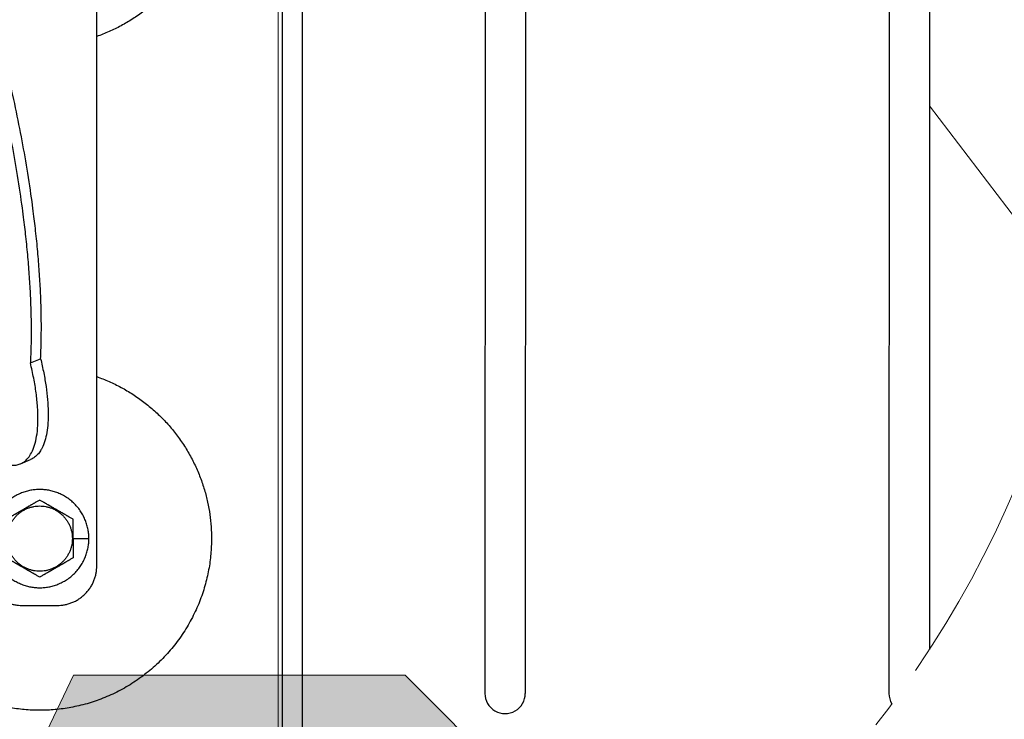
# Model space of a CAD drawing. Units: millimetres. Extents: x -19674 to 48877, y -244 to 4832.
# Drawn here: x 31253 to 31326, y 213 to 265 of the extents above; entities that cross this region are included whole.
import ezdxf

# ---------------------------------------------------------------- set-up
doc = ezdxf.new("R2010")
doc.units = ezdxf.units.MM
doc.linetypes.add('AM_DIN_G_W050', pattern=[13.75, 9.75, -1.5, 1, -1.5])
for name, color, linetype, lineweight in [('01_PREFA-Dachprodukt', 12, 'Continuous', 25), ('02_Kantteile', 11, 'Continuous', 25), ('02_Zubehör_sonstiges', 11, 'Continuous', 25), ('06_Holz', 252, 'Continuous', 15), ('08_Bemassung', 251, 'Continuous', 5), ('Hdgrd_hell', 250, 'Continuous', 13)]:
    doc.layers.add(name, color=color, linetype=linetype, lineweight=lineweight)

# ---------------------------------------------------------------- blocks, each defined once
blk = doc.blocks.new('A$C3A5B5D45')
at = {"layer": 'Hdgrd_hell'}
h = blk.add_hatch(color=256, dxfattribs=at)
h.dxf.hatch_style = 1
h.paths.add_polyline_path([(-138.517, 48.699), (-138.517, 127.878), (-71.345, 127.878), (-71.345, 108.258), (-114.234, 108.258), (-114.234, 97.047), (-75.918, 97.047), (-75.918, 79.53), (-114.234, 79.53), (-114.234, 68.319), (-71.345, 68.319), (-71.345, 48.699)], flags=16)
h.paths.add_polyline_path([(-63.71, 48.699), (-63.71, 127.878), (-0.308, 127.878), (-0.308, 108.258), (-39.427, 108.258), (-39.427, 97.047), (-10.958, 97.047), (-10.958, 79.53), (-39.427, 79.53), (-39.427, 48.699)], flags=16)
h.paths.add_polyline_path([(-144.015, 48.699), (-168.297, 48.699, 0.121611), (-174.561, 74.625), (-195.447, 74.625), (-195.447, 48.699), (-219.729, 48.699), (-219.729, 127.878), (-169.875, 127.878, -0.776612), (-159.119, 85.782, -0.271559), (-145.936, 63.752, 0.024345)], flags=16)
h.paths.add_polyline_path([(-17.215, 48.699), (12.175, 127.878), (24.523, 127.878), (36.872, 127.878), (66.262, 48.699), (42.134, 48.699), (38.36, 59.91), (10.687, 59.91), (6.913, 48.699)], flags=16)
h.paths.add_polyline_path([(-178.362, 91.441), (-195.447, 91.441), (-195.447, 108.258), (-178.362, 108.258, -1)], flags=0)
h.paths.add_polyline_path([(16.584, 77.428), (24.523, 100.404), (32.463, 77.428)], flags=0)
h.paths.add_polyline_path([(-174.311, 137.34), (-197.758, 144.125), (-224.493, 138.855), (-227.137, 233.028), (-277.245, 271.223), (-304.392, 230.508), (-324.16, 236.679), (-349.119, 231.583), (-319.052, 401.338, 0.276415), (-364.709, 383.723, 0.576243), (-353.504, 359.589), (-352.113, 326.008, -0.172243), (-382.34, 341.308, -0.040261), (-384.588, 344.629, -0.192005), (-384.909, 358.482, 0.051952), (-383.084, 363.607, 0.043725), (-382.883, 366.639), (-382.883, 374.652, -0.153915), (-377.567, 391.511, -0.053766), (-373.964, 396.16, -0.189107), (-321.077, 420.433, -0.014478), (-313.682, 420.524, 0.173969), (-270.331, 438.322, -0.017711), (-245.502, 462.92, -0.108685), (-148.207, 517.709, -0.081628), (-37.796, 536.131), (65.583, 359.671, -0.06106), (130.427, 357.386, -0.088941), (157.519, 347.269, -0.067276), (164.237, 341.983, -0.315299), (167.972, 320.801, -0.081867), (140.981, 287.518, 0.414214), (140.981, 306.742, 0.07149), (131.002, 313.331, 0.10045), (120.454, 315.502, 0.043238), (91.691, 315.107), (102.896, 295.982), (69.995, 262.883), (135.597, 138.678), (103.361, 143.344), (80.527, 136.802), (6.33, 200.001), (-6.177, 187.101), (-82.715, 187.101), (-111.994, 216.502), (-136.599, 216.502)], flags=16)
h.paths.add_polyline_path([(-253.217, 71.822), (-267.539, 71.822), (-267.539, 48.699), (-291.821, 48.699), (-291.821, 127.878), (-253.217, 127.878, -1)], flags=16)
h.paths.add_polyline_path([(-253.958, 91.441), (-267.539, 91.441), (-267.539, 108.258), (-253.958, 108.258, -1)], flags=0)
h.paths.add_polyline_path([(-178.31, 288.406, -0.081867), (-205.301, 321.689, -0.315299), (-201.566, 342.871, -0.067276), (-194.848, 348.157, -0.088941), (-167.756, 358.274, -0.063176), (-100.673, 360.355, -0.388879), (-87.764, 348.526, -0.033302), (-87.764, 322.863, -0.493145), (-105.105, 311.815, 0.080014), (-158.202, 316.383, 0.096919), (-168.33, 314.219, 0.07149), (-178.31, 307.631, 0.414214)], flags=0)
edge = h.paths.add_edge_path()
edge.add_line((-231.565, 0), (0, 0))
edge.add_arc((-115.783, 276.757), 300, 292.70224, 607.29776)
h = blk.add_hatch(color=256, dxfattribs=at)
h.dxf.hatch_style = 1
h.paths.add_polyline_path([(-138.517, 48.699), (-138.517, 127.878), (-71.345, 127.878), (-71.345, 108.258), (-114.234, 108.258), (-114.234, 97.047), (-75.918, 97.047), (-75.918, 79.53), (-114.234, 79.53), (-114.234, 68.319), (-71.345, 68.319), (-71.345, 48.699)], flags=16)
h.paths.add_polyline_path([(-63.71, 48.699), (-63.71, 127.878), (-0.308, 127.878), (-0.308, 108.258), (-39.427, 108.258), (-39.427, 97.047), (-10.958, 97.047), (-10.958, 79.53), (-39.427, 79.53), (-39.427, 48.699)], flags=16)
h.paths.add_polyline_path([(-144.015, 48.699), (-168.297, 48.699, 0.121611), (-174.561, 74.625), (-195.447, 74.625), (-195.447, 48.699), (-219.729, 48.699), (-219.729, 127.878), (-169.875, 127.878, -0.776612), (-159.119, 85.782, -0.271559), (-145.936, 63.752, 0.024345)], flags=16)
h.paths.add_polyline_path([(-17.215, 48.699), (12.175, 127.878), (24.523, 127.878), (36.872, 127.878), (66.262, 48.699), (42.134, 48.699), (38.36, 59.91), (10.687, 59.91), (6.913, 48.699)], flags=16)
h.paths.add_polyline_path([(-178.362, 91.441), (-195.447, 91.441), (-195.447, 108.258), (-178.362, 108.258, -1)], flags=0)
h.paths.add_polyline_path([(16.584, 77.428), (24.523, 100.404), (32.463, 77.428)], flags=0)
h.paths.add_polyline_path([(-174.311, 137.34), (-197.758, 144.125), (-224.493, 138.855), (-227.137, 233.028), (-277.245, 271.223), (-304.392, 230.508), (-324.16, 236.679), (-349.119, 231.583), (-319.052, 401.338, 0.276415), (-364.709, 383.723, 0.576243), (-353.504, 359.589), (-352.113, 326.008, -0.172243), (-382.34, 341.308, -0.040261), (-384.588, 344.629, -0.192005), (-384.909, 358.482, 0.051952), (-383.084, 363.607, 0.043725), (-382.883, 366.639), (-382.883, 374.652, -0.153915), (-377.567, 391.511, -0.053766), (-373.964, 396.16, -0.189107), (-321.077, 420.433, -0.014478), (-313.682, 420.524, 0.173969), (-270.331, 438.322, -0.017711), (-245.502, 462.92, -0.108685), (-148.207, 517.709, -0.081628), (-37.796, 536.131), (65.583, 359.671, -0.06106), (130.427, 357.386, -0.088941), (157.519, 347.269, -0.067276), (164.237, 341.983, -0.315299), (167.972, 320.801, -0.081867), (140.981, 287.518, 0.414214), (140.981, 306.742, 0.07149), (131.002, 313.331, 0.10045), (120.454, 315.502, 0.043238), (91.691, 315.107), (102.896, 295.982), (69.995, 262.883), (135.597, 138.678), (103.361, 143.344), (80.527, 136.802), (6.33, 200.001), (-6.177, 187.101), (-82.715, 187.101), (-111.994, 216.502), (-136.599, 216.502)], flags=16)
h.paths.add_polyline_path([(-253.217, 71.822), (-267.539, 71.822), (-267.539, 48.699), (-291.821, 48.699), (-291.821, 127.878), (-253.217, 127.878, -1)], flags=16)
h.paths.add_polyline_path([(-253.958, 91.441), (-267.539, 91.441), (-267.539, 108.258), (-253.958, 108.258, -1)], flags=0)
h.paths.add_polyline_path([(-178.31, 288.406, -0.081867), (-205.301, 321.689, -0.315299), (-201.566, 342.871, -0.067276), (-194.848, 348.157, -0.088941), (-167.756, 358.274, -0.063176), (-100.673, 360.355, -0.388879), (-87.764, 348.526, -0.033302), (-87.764, 322.863, -0.493145), (-105.105, 311.815, 0.080014), (-158.202, 316.383, 0.096919), (-168.33, 314.219, 0.07149), (-178.31, 307.631, 0.414214)], flags=0)
edge = h.paths.add_edge_path()
edge.add_line((-231.565, 0), (0, 0))
edge.add_arc((-115.783, 276.757), 300, 292.70224, 607.29776)
at = {"layer": 'Hdgrd_hell', "lineweight": 5}
blk.add_lwpolyline([(-37.796, 536.131), (65.583, 359.671, -0.06106), (130.427, 357.386, -0.089731), (157.74, 347.138, -0.065256), (164.237, 341.983, -0.315299), (167.972, 320.801, -0.081867), (140.981, 287.518, 0.414214), (140.981, 306.742, 0.07149), (131.002, 313.331, 0.10045), (120.454, 315.502, 0.043238), (91.691, 315.107), (102.896, 295.982), (69.995, 262.883), (135.597, 138.678), (103.361, 143.344), (80.527, 136.802), (6.33, 200.001), (-6.177, 187.101), (-82.715, 187.101), (-111.994, 216.502), (-136.599, 216.502), (-174.311, 137.34), (-197.758, 144.125), (-224.493, 138.855)], format="xyb", dxfattribs=at)
blk.add_lwpolyline([(-37.796, 536.131), (65.583, 359.671, -0.06106), (130.427, 357.386, -0.089731), (157.74, 347.138, -0.065256), (164.237, 341.983, -0.315299), (167.972, 320.801, -0.081867), (140.981, 287.518, 0.414214), (140.981, 306.742, 0.07149), (131.002, 313.331, 0.10045), (120.454, 315.502, 0.043238), (91.691, 315.107), (102.896, 295.982), (69.995, 262.883), (135.597, 138.678), (103.361, 143.344), (80.527, 136.802), (6.33, 200.001), (-6.177, 187.101), (-82.715, 187.101), (-111.994, 216.502), (-136.599, 216.502), (-174.311, 137.34), (-197.758, 144.125), (-224.493, 138.855)], format="xyb", dxfattribs=at)
blk.add_arc((-115.783, 276.757), 300, 292.70224, 247.29776, dxfattribs=at)
blk.add_arc((-115.783, 276.757), 300, 292.70224, 247.29776, dxfattribs=at)
blk = doc.blocks.new('A$C35961D2A')
at = {"layer": '02_Zubehör_sonstiges'}
for p, q in [((-29.2, -7), (-29.2, 173)), ((-46.08, 44.7), (-43.48, 45.78)), ((-48.63, 19.03), (-46.03, 20.11)), ((-35.4, 0), (-35.2, 0)), ((-35.2, 0), (-31.2, 0)), ((-48.2, -17), (-39.2, -17))]:
    blk.add_line(p, q, dxfattribs=at)
for points, weights in [([(0, 169), (0, 138.05), (-29.2, 127.78)], [1, 0.773158389967, 0.897687946879]), ([(-43.48, 45.78), (-41.33, 89.83), (-61.2, 152.4)], [0.858554775084, 0.835415401092, 0.919332509115]), ([(-63.4, 150.05), (-43.96, 88.24), (-46.08, 44.7)], [0.917470880093, 0.835673906802, 0.858554775084]), ([(-43.48, 45.78), (-38.04, 23.43), (-46.03, 20.11)], [0.882373235688, 0.788587487246, 1]), ([(-29.2, 41.22), (0, 30.95), (0, 0)], [0.897687946879, 0.773158389967, 1]), ([(-58.2, -7), (-58.2, -17), (-48.2, -17)], [1, 0.707106781187, 1]), ([(-39.2, -17), (-29.2, -17), (-29.2, -7)], [1, 0.707106781187, 1])]:
    blk.add_rational_spline(points, weights, degree=2, dxfattribs=at)
for points, weights, knots in [([(-62.72, 27.02), (-54.14, 16.74), (-48.63, 19.03), (-40.64, 22.35), (-46.08, 44.7)], [0.854171408218, 0.844039895669, 1, 0.788587487246, 0.882373235688], [0, 0, 0, 32.49334, 32.49334, 76.539851, 76.539851, 76.539851]), ([(-31.2, 0), (-31.2, 12.5), (-43.7, 12.5), (-56.2, 12.5), (-56.2, 0)], [1, 0.707106781187, 1, 0.707106781187, 1], [0, 0, 0, 19.634954, 19.634954, 39.269908, 39.269908, 39.269908]), ([(-52, 0), (-52, 8.3), (-43.7, 8.3), (-35.4, 8.3), (-35.4, 0)], [1, 0.707106781187, 1, 0.707106781187, 1], [-26.075219, -26.075219, -26.075219, -13.03761, -13.03761, 0, 0, 0]), ([(0, 0), (0, -43.7), (-43.7, -43.7), (-87.4, -43.7), (-87.4, 0)], [1, 0.707106781187, 1, 0.707106781187, 1], [134.146006, 134.146006, 134.146006, 201.219009, 201.219009, 268.292013, 268.292013, 268.292013]), ([(-56.2, 0), (-56.2, -12.5), (-43.7, -12.5), (-31.2, -12.5), (-31.2, 0)], [1, 0.707106781187, 1, 0.707106781187, 1], [39.269908, 39.269908, 39.269908, 58.904862, 58.904862, 78.539816, 78.539816, 78.539816]), ([(-35.4, 0), (-35.4, -8.3), (-43.7, -8.3), (-52, -8.3), (-52, 0)], [1, 0.707106781187, 1, 0.707106781187, 1], [-52.150438, -52.150438, -52.150438, -39.112829, -39.112829, -26.075219, -26.075219, -26.075219])]:
    blk.add_rational_spline(points, weights, degree=2, knots=knots, dxfattribs=at)
for points, knots in [([(-43.7, 9.81), (-43.8, 9.76), (-43.9, 9.7), (-44.12, 9.57), (-44.22, 9.51), (-44.45, 9.38), (-44.57, 9.31), (-44.72, 9.23), (-44.75, 9.21), (-44.8, 9.18), (-44.81, 9.17), (-44.84, 9.15), (-44.86, 9.14), (-44.94, 9.1), (-45.01, 9.06), (-45.14, 8.98), (-45.21, 8.94), (-45.36, 8.86), (-45.43, 8.81), (-45.59, 8.72), (-45.67, 8.68), (-45.8, 8.6), (-45.84, 8.58), (-45.89, 8.55), (-45.91, 8.54), (-45.93, 8.53), (-45.94, 8.52), (-45.98, 8.5), (-46, 8.49), (-46.07, 8.45), (-46.12, 8.42), (-46.22, 8.36), (-46.28, 8.33), (-46.36, 8.28), (-46.39, 8.26), (-46.43, 8.24), (-46.44, 8.23), (-46.47, 8.21), (-46.49, 8.2), (-46.57, 8.16), (-46.63, 8.12), (-46.77, 8.04), (-46.84, 8), (-46.93, 7.95), (-46.94, 7.95), (-46.96, 7.93), (-46.97, 7.93), (-47, 7.91), (-47.02, 7.9), (-47.08, 7.86), (-47.13, 7.83), (-47.22, 7.78), (-47.27, 7.75), (-47.38, 7.69), (-47.44, 7.65), (-47.53, 7.6), (-47.57, 7.58), (-47.63, 7.55), (-47.66, 7.53), (-47.77, 7.47), (-47.84, 7.42), (-47.93, 7.37), (-47.94, 7.37), (-47.96, 7.36), (-47.97, 7.35), (-48, 7.33), (-48.02, 7.32), (-48.08, 7.29), (-48.11, 7.27), (-48.18, 7.23), (-48.22, 7.21), (-48.28, 7.17), (-48.32, 7.15), (-48.38, 7.11), (-48.41, 7.1), (-48.46, 7.07), (-48.47, 7.06), (-48.5, 7.04), (-48.52, 7.03), (-48.59, 6.99), (-48.64, 6.96), (-48.74, 6.91), (-48.78, 6.88), (-48.85, 6.84), (-48.87, 6.83), (-48.91, 6.8), (-48.94, 6.79), (-49.03, 6.74), (-49.11, 6.69), (-49.25, 6.61), (-49.31, 6.57), (-49.44, 6.5), (-49.5, 6.47), (-49.61, 6.4), (-49.66, 6.37), (-49.77, 6.31), (-49.82, 6.28), (-49.89, 6.24), (-49.91, 6.23), (-49.95, 6.21), (-49.96, 6.2), (-49.98, 6.19), (-49.99, 6.18), (-50.05, 6.15), (-50.09, 6.12), (-50.22, 6.05), (-50.3, 6), (-50.46, 5.91), (-50.54, 5.87), (-50.68, 5.78), (-50.75, 5.74), (-50.89, 5.66), (-50.95, 5.63), (-51.04, 5.58), (-51.05, 5.57), (-51.08, 5.55), (-51.1, 5.54), (-51.15, 5.52), (-51.18, 5.5), (-51.33, 5.41), (-51.45, 5.34), (-51.67, 5.21), (-51.78, 5.15), (-51.99, 5.03), (-52.1, 4.97), (-52.2, 4.91)], [-2.242222, -2.242222, -2.242222, -2.242222, -2.185318, -2.185318, -2.125504, -2.125504, -2.061731, -2.061731, -2.045044, -2.045044, -2.036577, -2.036577, -2.028025, -2.028025, -1.992998, -1.992998, -1.956189, -1.956189, -1.916882, -1.916882, -1.874326, -1.874326, -1.851588, -1.851588, -1.845735, -1.845735, -1.839811, -1.839811, -1.827741, -1.827741, -1.80238, -1.80238, -1.775146, -1.775146, -1.760671, -1.760671, -1.75319, -1.75319, -1.74556, -1.74556, -1.713117, -1.713117, -1.676055, -1.676055, -1.670993, -1.670993, -1.665833, -1.665833, -1.655326, -1.655326, -1.632974, -1.632974, -1.607614, -1.607614, -1.577968, -1.577968, -1.562417, -1.562417, -1.546245, -1.546245, -1.509297, -1.509297, -1.504042, -1.504042, -1.498758, -1.498758, -1.488678, -1.488678, -1.470176, -1.470176, -1.453317, -1.453317, -1.437414, -1.437414, -1.421778, -1.421778, -1.41407, -1.41407, -1.406698, -1.406698, -1.380101, -1.380101, -1.356974, -1.356974, -1.346228, -1.346228, -1.335778, -1.335778, -1.297777, -1.297777, -1.264742, -1.264742, -1.234732, -1.234732, -1.20715, -1.20715, -1.181523, -1.181523, -1.169337, -1.169337, -1.163358, -1.163358, -1.157451, -1.157451, -1.134506, -1.134506, -1.091598, -1.091598, -1.052036, -1.052036, -1.01505, -1.01505, -0.979881, -0.979881, -0.971291, -0.971291, -0.962787, -0.962787, -0.946029, -0.946029, -0.882006, -0.882006, -0.822011, -0.822011, -0.764969, -0.764969, -0.764969, -0.764969]), ([(-35.2, 4.91), (-35.3, 4.97), (-35.41, 5.03), (-35.62, 5.15), (-35.73, 5.21), (-35.95, 5.34), (-36.07, 5.41), (-36.22, 5.5), (-36.25, 5.52), (-36.3, 5.54), (-36.32, 5.55), (-36.35, 5.57), (-36.36, 5.58), (-36.45, 5.63), (-36.51, 5.66), (-36.65, 5.74), (-36.72, 5.78), (-36.86, 5.87), (-36.94, 5.91), (-37.1, 6), (-37.18, 6.05), (-37.31, 6.12), (-37.35, 6.15), (-37.41, 6.18), (-37.42, 6.19), (-37.44, 6.2), (-37.45, 6.21), (-37.49, 6.23), (-37.51, 6.24), (-37.58, 6.28), (-37.63, 6.31), (-37.74, 6.37), (-37.79, 6.4), (-37.9, 6.47), (-37.96, 6.5), (-38.09, 6.57), (-38.15, 6.61), (-38.29, 6.69), (-38.37, 6.74), (-38.47, 6.79), (-38.49, 6.8), (-38.53, 6.83), (-38.55, 6.84), (-38.62, 6.88), (-38.66, 6.91), (-38.76, 6.96), (-38.82, 6.99), (-38.88, 7.03), (-38.9, 7.04), (-38.93, 7.06), (-38.94, 7.07), (-38.99, 7.1), (-39.02, 7.11), (-39.09, 7.15), (-39.12, 7.17), (-39.18, 7.21), (-39.22, 7.23), (-39.29, 7.27), (-39.33, 7.29), (-39.38, 7.32), (-39.4, 7.33), (-39.43, 7.35), (-39.44, 7.36), (-39.47, 7.37), (-39.48, 7.38), (-39.56, 7.42), (-39.63, 7.47), (-39.74, 7.53), (-39.77, 7.55), (-39.84, 7.58), (-39.87, 7.6), (-39.96, 7.65), (-40.02, 7.69), (-40.13, 7.75), (-40.18, 7.78), (-40.27, 7.84), (-40.32, 7.86), (-40.38, 7.9), (-40.4, 7.91), (-40.43, 7.93), (-40.44, 7.93), (-40.46, 7.95), (-40.47, 7.95), (-40.56, 8), (-40.63, 8.04), (-40.77, 8.12), (-40.83, 8.16), (-40.91, 8.2), (-40.93, 8.21), (-40.96, 8.23), (-40.97, 8.24), (-41.01, 8.26), (-41.04, 8.28), (-41.12, 8.33), (-41.18, 8.36), (-41.28, 8.42), (-41.33, 8.45), (-41.4, 8.49), (-41.42, 8.5), (-41.46, 8.52), (-41.47, 8.53), (-41.49, 8.54), (-41.51, 8.55), (-41.56, 8.58), (-41.6, 8.6), (-41.73, 8.68), (-41.81, 8.72), (-41.97, 8.81), (-42.04, 8.86), (-42.19, 8.94), (-42.26, 8.98), (-42.39, 9.06), (-42.46, 9.1), (-42.54, 9.14), (-42.56, 9.15), (-42.59, 9.17), (-42.6, 9.18), (-42.65, 9.21), (-42.68, 9.23), (-42.83, 9.31), (-42.95, 9.38), (-43.18, 9.51), (-43.28, 9.57), (-43.5, 9.7), (-43.6, 9.76), (-43.7, 9.81)], [-2.242222, -2.242222, -2.242222, -2.242222, -2.185188, -2.185188, -2.125202, -2.125202, -2.061183, -2.061183, -2.044425, -2.044425, -2.035922, -2.035922, -2.027333, -2.027333, -1.992166, -1.992166, -1.955177, -1.955177, -1.915611, -1.915611, -1.8727, -1.8727, -1.849754, -1.849754, -1.843846, -1.843846, -1.837866, -1.837866, -1.825679, -1.825679, -1.800038, -1.800038, -1.772439, -1.772439, -1.742409, -1.742409, -1.709349, -1.709349, -1.671313, -1.671313, -1.660854, -1.660854, -1.650098, -1.650098, -1.626943, -1.626943, -1.600304, -1.600304, -1.59292, -1.59292, -1.585198, -1.585198, -1.569554, -1.569554, -1.553633, -1.553633, -1.536745, -1.536745, -1.518201, -1.518201, -1.508095, -1.508095, -1.502799, -1.502799, -1.497552, -1.497552, -1.460689, -1.460689, -1.444541, -1.444541, -1.429003, -1.429003, -1.399398, -1.399398, -1.374076, -1.374076, -1.35175, -1.35175, -1.341251, -1.341251, -1.336096, -1.336096, -1.331039, -1.331039, -1.29401, -1.29401, -1.261592, -1.261592, -1.253966, -1.253966, -1.246491, -1.246491, -1.232025, -1.232025, -1.204807, -1.204807, -1.17946, -1.17946, -1.167392, -1.167392, -1.161468, -1.161468, -1.155616, -1.155616, -1.13288, -1.13288, -1.090327, -1.090327, -1.051024, -1.051024, -1.014217, -1.014217, -0.979189, -0.979189, -0.970636, -0.970636, -0.962168, -0.962168, -0.945481, -0.945481, -0.881704, -0.881704, -0.821881, -0.821881, -0.764969, -0.764969, -0.764969, -0.764969]), ([(-35.2, 0), (-35.2, 0.16), (-35.2, 0.32), (-35.2, 0.61), (-35.2, 0.74), (-35.2, 0.92), (-35.2, 0.97), (-35.2, 1.07), (-35.2, 1.12), (-35.2, 1.2), (-35.2, 1.24), (-35.2, 1.32), (-35.2, 1.36), (-35.2, 1.47), (-35.2, 1.55), (-35.2, 1.66), (-35.2, 1.69), (-35.2, 1.74), (-35.2, 1.76), (-35.2, 1.79), (-35.2, 1.81), (-35.2, 1.89), (-35.2, 1.95), (-35.2, 2.07), (-35.2, 2.13), (-35.2, 2.24), (-35.2, 2.3), (-35.2, 2.36), (-35.2, 2.38), (-35.2, 2.4), (-35.2, 2.42), (-35.2, 2.45), (-35.2, 2.48), (-35.2, 2.6), (-35.2, 2.7), (-35.2, 2.88), (-35.2, 2.97), (-35.2, 3.14), (-35.2, 3.22), (-35.2, 3.38), (-35.2, 3.46), (-35.2, 3.55), (-35.2, 3.57), (-35.2, 3.61), (-35.2, 3.63), (-35.2, 3.68), (-35.2, 3.72), (-35.2, 3.89), (-35.2, 4.03), (-35.2, 4.29), (-35.2, 4.42), (-35.2, 4.67), (-35.2, 4.79), (-35.2, 4.91)], [-1.5035957, -1.5035957, -1.5035957, -1.5035957, -1.4344094, -1.4344094, -1.3782524, -1.3782524, -1.3551172, -1.3551172, -1.3353211, -1.3353211, -1.3180126, -1.3180126, -1.3018202, -1.3018202, -1.2687337, -1.2687337, -1.2534383, -1.2534383, -1.2460043, -1.2460043, -1.2387121, -1.2387121, -1.2109723, -1.2109723, -1.1851932, -1.1851932, -1.1609313, -1.1609313, -1.1550496, -1.1550496, -1.1492344, -1.1492344, -1.1377992, -1.1377992, -1.0944714, -1.0944714, -1.054433, -1.054433, -1.0170513, -1.0170513, -0.9816068, -0.9816068, -0.9729577, -0.9729577, -0.9643809, -0.9643809, -0.9474763, -0.9474763, -0.8829238, -0.8829238, -0.8224454, -0.8224454, -0.7649691, -0.7649691, -0.7649691, -0.7649691]), ([(-35.2, 0), (-35.2, -0.16), (-35.2, -0.32), (-35.2, -0.61), (-35.2, -0.74), (-35.2, -0.92), (-35.2, -0.98), (-35.2, -1.07), (-35.2, -1.12), (-35.2, -1.2), (-35.2, -1.24), (-35.2, -1.32), (-35.2, -1.36), (-35.2, -1.47), (-35.2, -1.55), (-35.2, -1.66), (-35.2, -1.69), (-35.2, -1.74), (-35.2, -1.76), (-35.2, -1.79), (-35.2, -1.81), (-35.2, -1.89), (-35.2, -1.95), (-35.2, -2.07), (-35.2, -2.13), (-35.2, -2.24), (-35.2, -2.3), (-35.2, -2.36), (-35.2, -2.38), (-35.2, -2.4), (-35.2, -2.42), (-35.2, -2.45), (-35.2, -2.48), (-35.2, -2.6), (-35.2, -2.7), (-35.2, -2.88), (-35.2, -2.97), (-35.2, -3.14), (-35.2, -3.22), (-35.2, -3.38), (-35.2, -3.46), (-35.2, -3.55), (-35.2, -3.57), (-35.2, -3.61), (-35.2, -3.63), (-35.2, -3.68), (-35.2, -3.72), (-35.2, -3.89), (-35.2, -4.03), (-35.2, -4.3), (-35.2, -4.42), (-35.2, -4.67), (-35.2, -4.79), (-35.2, -4.91)], [1.5035957, 1.5035957, 1.5035957, 1.5035957, 1.5728253, 1.5728253, 1.6290075, 1.6290075, 1.6521483, 1.6521483, 1.6719453, 1.6719453, 1.6892596, 1.6892596, 1.7054579, 1.7054579, 1.7385212, 1.7385212, 1.7538075, 1.7538075, 1.7612374, 1.7612374, 1.7685255, 1.7685255, 1.7962503, 1.7962503, 1.8220166, 1.8220166, 1.8462733, 1.8462733, 1.8521538, 1.8521538, 1.8579679, 1.8579679, 1.8694007, 1.8694007, 1.9127204, 1.9127204, 1.9527761, 1.9527761, 1.9901729, 1.9901729, 2.0256072, 2.0256072, 2.0342539, 2.0342539, 2.0428284, 2.0428284, 2.0597283, 2.0597283, 2.1242864, 2.1242864, 2.1847579, 2.1847579, 2.2422223, 2.2422223, 2.2422223, 2.2422223]), ([(-43.7, -9.81), (-43.8, -9.76), (-43.9, -9.7), (-44.12, -9.57), (-44.22, -9.51), (-44.45, -9.38), (-44.57, -9.31), (-44.72, -9.23), (-44.75, -9.21), (-44.8, -9.18), (-44.81, -9.17), (-44.84, -9.15), (-44.86, -9.15), (-44.94, -9.1), (-45.01, -9.06), (-45.14, -8.98), (-45.21, -8.94), (-45.36, -8.86), (-45.43, -8.81), (-45.59, -8.72), (-45.67, -8.68), (-45.8, -8.6), (-45.84, -8.58), (-45.89, -8.55), (-45.91, -8.54), (-45.93, -8.53), (-45.94, -8.52), (-45.98, -8.5), (-46, -8.49), (-46.07, -8.45), (-46.12, -8.42), (-46.22, -8.36), (-46.28, -8.33), (-46.36, -8.28), (-46.39, -8.26), (-46.43, -8.24), (-46.44, -8.23), (-46.47, -8.21), (-46.49, -8.2), (-46.57, -8.16), (-46.63, -8.12), (-46.77, -8.04), (-46.84, -8), (-46.93, -7.95), (-46.94, -7.95), (-46.96, -7.93), (-46.97, -7.93), (-47, -7.91), (-47.02, -7.9), (-47.08, -7.86), (-47.13, -7.84), (-47.22, -7.78), (-47.27, -7.75), (-47.38, -7.69), (-47.44, -7.65), (-47.53, -7.6), (-47.56, -7.58), (-47.63, -7.55), (-47.66, -7.53), (-47.77, -7.47), (-47.84, -7.42), (-47.92, -7.38), (-47.93, -7.37), (-47.96, -7.36), (-47.97, -7.35), (-48, -7.33), (-48.02, -7.32), (-48.07, -7.29), (-48.11, -7.27), (-48.18, -7.23), (-48.22, -7.21), (-48.28, -7.17), (-48.31, -7.15), (-48.38, -7.11), (-48.41, -7.1), (-48.46, -7.07), (-48.47, -7.06), (-48.5, -7.04), (-48.52, -7.03), (-48.58, -6.99), (-48.64, -6.96), (-48.74, -6.91), (-48.78, -6.88), (-48.85, -6.84), (-48.87, -6.83), (-48.91, -6.8), (-48.93, -6.79), (-49.03, -6.74), (-49.11, -6.69), (-49.25, -6.61), (-49.31, -6.57), (-49.44, -6.5), (-49.5, -6.47), (-49.61, -6.4), (-49.66, -6.37), (-49.77, -6.31), (-49.82, -6.28), (-49.89, -6.24), (-49.91, -6.23), (-49.95, -6.21), (-49.96, -6.2), (-49.98, -6.19), (-49.99, -6.18), (-50.05, -6.15), (-50.09, -6.12), (-50.22, -6.05), (-50.3, -6), (-50.46, -5.91), (-50.54, -5.87), (-50.68, -5.78), (-50.75, -5.74), (-50.89, -5.66), (-50.95, -5.63), (-51.04, -5.58), (-51.05, -5.57), (-51.08, -5.55), (-51.1, -5.54), (-51.15, -5.52), (-51.18, -5.5), (-51.33, -5.41), (-51.45, -5.34), (-51.67, -5.21), (-51.78, -5.15), (-51.99, -5.03), (-52.1, -4.97), (-52.2, -4.91)], [0.764969, 0.764969, 0.764969, 0.764969, 0.821881, 0.821881, 0.881704, 0.881704, 0.945481, 0.945481, 0.962168, 0.962168, 0.970636, 0.970636, 0.979189, 0.979189, 1.014217, 1.014217, 1.051024, 1.051024, 1.090327, 1.090327, 1.13288, 1.13288, 1.155615, 1.155615, 1.161468, 1.161468, 1.167392, 1.167392, 1.17946, 1.17946, 1.204807, 1.204807, 1.232025, 1.232025, 1.246491, 1.246491, 1.253966, 1.253966, 1.261592, 1.261592, 1.29401, 1.29401, 1.331039, 1.331039, 1.336096, 1.336096, 1.341251, 1.341251, 1.35175, 1.35175, 1.374076, 1.374076, 1.399398, 1.399398, 1.429003, 1.429003, 1.44454, 1.44454, 1.460689, 1.460689, 1.497552, 1.497552, 1.502799, 1.502799, 1.508095, 1.508095, 1.518201, 1.518201, 1.536745, 1.536745, 1.553633, 1.553633, 1.569554, 1.569554, 1.585198, 1.585198, 1.59292, 1.59292, 1.600304, 1.600304, 1.626943, 1.626943, 1.650098, 1.650098, 1.660854, 1.660854, 1.671313, 1.671313, 1.709349, 1.709349, 1.742409, 1.742409, 1.772439, 1.772439, 1.800038, 1.800038, 1.825679, 1.825679, 1.837866, 1.837866, 1.843846, 1.843846, 1.849754, 1.849754, 1.8727, 1.8727, 1.915611, 1.915611, 1.955177, 1.955177, 1.992166, 1.992166, 2.027333, 2.027333, 2.035922, 2.035922, 2.044425, 2.044425, 2.061183, 2.061183, 2.125202, 2.125202, 2.185188, 2.185188, 2.242222, 2.242222, 2.242222, 2.242222]), ([(-35.2, -4.91), (-35.3, -4.97), (-35.41, -5.03), (-35.62, -5.15), (-35.73, -5.21), (-35.95, -5.34), (-36.07, -5.41), (-36.22, -5.5), (-36.25, -5.52), (-36.3, -5.54), (-36.32, -5.55), (-36.35, -5.57), (-36.36, -5.58), (-36.45, -5.63), (-36.51, -5.66), (-36.65, -5.74), (-36.72, -5.78), (-36.86, -5.87), (-36.94, -5.91), (-37.1, -6), (-37.18, -6.05), (-37.31, -6.12), (-37.35, -6.15), (-37.41, -6.18), (-37.42, -6.19), (-37.44, -6.2), (-37.45, -6.21), (-37.49, -6.23), (-37.51, -6.24), (-37.58, -6.28), (-37.63, -6.31), (-37.74, -6.37), (-37.79, -6.4), (-37.9, -6.47), (-37.96, -6.5), (-38.09, -6.57), (-38.15, -6.61), (-38.29, -6.69), (-38.37, -6.74), (-38.46, -6.79), (-38.49, -6.8), (-38.53, -6.83), (-38.55, -6.84), (-38.62, -6.88), (-38.66, -6.91), (-38.76, -6.96), (-38.81, -6.99), (-38.88, -7.03), (-38.9, -7.04), (-38.93, -7.06), (-38.94, -7.07), (-38.99, -7.1), (-39.02, -7.11), (-39.08, -7.15), (-39.12, -7.17), (-39.18, -7.21), (-39.22, -7.23), (-39.29, -7.27), (-39.32, -7.29), (-39.38, -7.32), (-39.4, -7.33), (-39.43, -7.35), (-39.44, -7.36), (-39.46, -7.37), (-39.47, -7.37), (-39.56, -7.42), (-39.63, -7.47), (-39.74, -7.53), (-39.77, -7.55), (-39.83, -7.58), (-39.87, -7.6), (-39.96, -7.65), (-40.02, -7.69), (-40.13, -7.75), (-40.18, -7.78), (-40.27, -7.83), (-40.32, -7.86), (-40.38, -7.9), (-40.4, -7.91), (-40.43, -7.93), (-40.44, -7.93), (-40.46, -7.95), (-40.47, -7.95), (-40.56, -8), (-40.63, -8.04), (-40.77, -8.12), (-40.83, -8.16), (-40.91, -8.2), (-40.93, -8.21), (-40.96, -8.23), (-40.97, -8.24), (-41.01, -8.26), (-41.04, -8.28), (-41.12, -8.33), (-41.18, -8.36), (-41.28, -8.42), (-41.33, -8.45), (-41.4, -8.49), (-41.42, -8.5), (-41.46, -8.52), (-41.47, -8.53), (-41.49, -8.54), (-41.51, -8.55), (-41.56, -8.58), (-41.6, -8.6), (-41.73, -8.68), (-41.81, -8.72), (-41.97, -8.81), (-42.04, -8.86), (-42.19, -8.94), (-42.26, -8.98), (-42.39, -9.06), (-42.46, -9.1), (-42.54, -9.15), (-42.56, -9.15), (-42.59, -9.17), (-42.6, -9.18), (-42.65, -9.21), (-42.68, -9.23), (-42.83, -9.31), (-42.95, -9.38), (-43.18, -9.51), (-43.28, -9.57), (-43.5, -9.7), (-43.6, -9.76), (-43.7, -9.81)], [0.764969, 0.764969, 0.764969, 0.764969, 0.822011, 0.822011, 0.882006, 0.882006, 0.946029, 0.946029, 0.962787, 0.962787, 0.971291, 0.971291, 0.979881, 0.979881, 1.01505, 1.01505, 1.052036, 1.052036, 1.091598, 1.091598, 1.134506, 1.134506, 1.157451, 1.157451, 1.163358, 1.163358, 1.169337, 1.169337, 1.181523, 1.181523, 1.20715, 1.20715, 1.234732, 1.234732, 1.264742, 1.264742, 1.297777, 1.297777, 1.335778, 1.335778, 1.346228, 1.346228, 1.356974, 1.356974, 1.380101, 1.380101, 1.406698, 1.406698, 1.41407, 1.41407, 1.421778, 1.421778, 1.437414, 1.437414, 1.453317, 1.453317, 1.470176, 1.470176, 1.488678, 1.488678, 1.498758, 1.498758, 1.504042, 1.504042, 1.509297, 1.509297, 1.546245, 1.546245, 1.562417, 1.562417, 1.577968, 1.577968, 1.607614, 1.607614, 1.632974, 1.632974, 1.655326, 1.655326, 1.665833, 1.665833, 1.670993, 1.670993, 1.676055, 1.676055, 1.713117, 1.713117, 1.74556, 1.74556, 1.75319, 1.75319, 1.760671, 1.760671, 1.775146, 1.775146, 1.80238, 1.80238, 1.827741, 1.827741, 1.839811, 1.839811, 1.845735, 1.845735, 1.851588, 1.851588, 1.874326, 1.874326, 1.916882, 1.916882, 1.956189, 1.956189, 1.992998, 1.992998, 2.028025, 2.028025, 2.036577, 2.036577, 2.045044, 2.045044, 2.061731, 2.061731, 2.125504, 2.125504, 2.185318, 2.185318, 2.242222, 2.242222, 2.242222, 2.242222])]:
    blk.add_open_spline(points, degree=3, knots=knots, dxfattribs=at)

msp = doc.modelspace()

# ---------------------------------------------------------------- linework, layer by layer
at = {"layer": '01_PREFA-Dachprodukt'}
for p, q in [((31287.654, 299.137), (31287.623, 215.159)), ((31290.653, 299.137), (31290.622, 215.159)), ((31317.646, 299.137), (31317.615, 215.159)), ((31320.645, 299.137), (31320.615, 218.414))]:
    msp.add_line(p, q, dxfattribs=at)
for centre, end in [((31289.122, 215.159), 0), ((31319.114, 215.159), 211.01544)]:
    msp.add_arc(centre, 1.5, 179.95712, end, dxfattribs=at)
at = {"layer": '02_Kantteile'}
for points in [[(31272.595, 191.166), (31272.595, 317.133)], [(31274.095, 191.166), (31274.095, 317.133)]]:
    msp.add_lwpolyline(points, dxfattribs=at)
at = {"layer": '06_Holz'}
msp.add_line((31272.293, 345.401, -2.896), (31272.293, 166.341, -2.896), dxfattribs=at)
at = {"layer": '08_Bemassung'}
msp.add_line((31336.35, 238.122), (31320.63, 258.776), dxfattribs=at)
at = {"layer": '08_Bemassung', "linetype": 'AM_DIN_G_W050', "ltscale": 2}
msp.add_circle((31254.595, 261.109, -2.896), 78.623, dxfattribs=at)

# ---------------------------------------------------------------- block references
msp.add_blockref('A$C3A5B5D45', (31393.702, 0))
at = {"xscale": 0.2917620137300555, "yscale": 0.2917620137300555, "zscale": 0.2917620137300555}
msp.add_blockref('A$C35961D2A', (31267.339, 226.652), dxfattribs=at)

doc.saveas('drawing.dxf')
